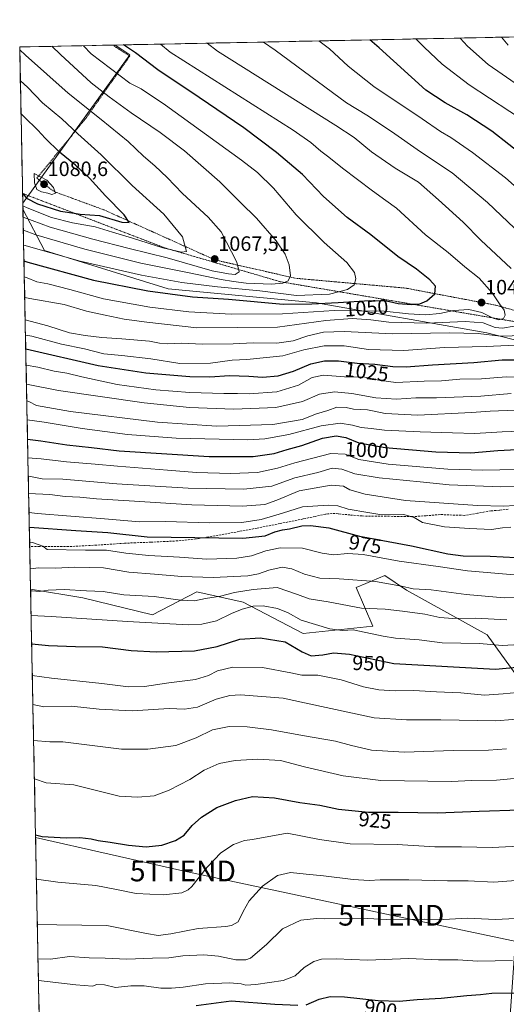
# Model space of a CAD drawing. Units: metres. Extents: x 637639 to 641085, y 4755260 to 4757642.
# Drawn here: x 637639 to 637874, y 4757111 to 4757586 of the extents above; entities that cross this region are included whole.
import ezdxf
from ezdxf.enums import TextEntityAlignment as Align

# ---------------------------------------------------------------- set-up
doc = ezdxf.new("R2010")
doc.units = ezdxf.units.M
doc.header["$MEASUREMENT"] = 0
doc.linetypes.add('TRAZOS', pattern=[0.75, 0.5, -0.25])
doc.linetypes.add('TRAZOSX2', pattern=[1.5, 1, -0.5])
doc.layers.get('0').update_dxf_attribs({"lineweight": 5})
for name, color, linetype, lineweight in [('Alambrada', 19, 'TRAZOS', 0), ('Arbolado forestal CxS', 92, 'Continuous', 0), ('Carátula', 7, 'Continuous', 5), ('Curva de nivel maestra', 36, 'Continuous', 30), ('Curva de nivel normal', 36, 'Continuous', 0), ('Escarpado lineal', 39, 'TRAZOS', 0), ('Municipio CxS', 142, 'Continuous', 0), ('Pastizal CxS', 92, 'Continuous', 0), ('Punto de cota en terreno', 7, 'Continuous', 0), ('Rótulo de curva de nivel directora', 19, 'Continuous', 0), ('Rótulo de punto de cota en terreno', 19, 'Continuous', 0), ('Senda', 19, 'TRAZOSX2', 0), ('Tendido', 6, 'Continuous', 0), ('Torre de tendido puntual', 7, 'Continuous', 0)]:
    doc.layers.add(name, color=color, linetype=linetype, lineweight=lineweight)
doc.styles.add('Arial', font='txt', dxfattribs={"height": 0.2})

# ---------------------------------------------------------------- blocks, each defined once
blk = doc.blocks.new('*U177')
at = {"layer": 'Curva de nivel normal', "color": 36, "linetype": 'Continuous', "lineweight": 0}
blk.add_polyline3d([(637644.51, 4757310.76, 960), (637645.28, 4757310.73, 960), (637648.77, 4757310.43, 960), (637653.01, 4757311.08, 960), (637660.7, 4757311.3, 960), (637671.45, 4757310.68, 960), (637679.53, 4757310.35, 960), (637689.58, 4757308.82, 960), (637704.17, 4757307.95, 960), (637716.82, 4757306.21, 960), (637723.64, 4757305.88, 960), (637729, 4757307.01, 960), (637736.12, 4757308.12, 960), (637742.98, 4757309.92, 960), (637751.91, 4757311.3, 960), (637763.58, 4757312.32, 960), (637773.36, 4757308.86, 960), (637779.06, 4757306.89, 960), (637788.15, 4757305.33, 960), (637804.3, 4757302.39, 960), (637815.74, 4757301.83, 960), (637824.07, 4757300.83, 960), (637834.79, 4757299.43, 960), (637842.15, 4757297.79, 960), (637848.38, 4757297.3, 960), (637859.25, 4757297.52, 960), (637874.43, 4757296.63, 960)], dxfattribs=at)
blk = doc.blocks.new('*U179')
at = {"layer": 'Curva de nivel normal', "color": 36, "linetype": 'Continuous', "lineweight": 0}
blk.add_polyline3d([(637643.75, 4757348.54, 980), (637647.74, 4757348, 980), (637680.23, 4757345.44, 980), (637697.03, 4757343.96, 980), (637709.61, 4757344.18, 980), (637730.74, 4757343.51, 980), (637746.45, 4757343.7, 980), (637755.8, 4757345.14, 980), (637766.16, 4757348.19, 980), (637775.86, 4757351.19, 980), (637788.16, 4757352.12, 980), (637792.79, 4757351.72, 980), (637797.82, 4757350.13, 980), (637807.3, 4757348.58, 980), (637813.15, 4757347.6, 980), (637819.76, 4757347.44, 980), (637824.78, 4757347.56, 980), (637829.72, 4757346.1, 980), (637833.77, 4757343.68, 980), (637844.34, 4757341.54, 980), (637856.39, 4757340.86, 980), (637866.95, 4757340.36, 980), (637872.39, 4757341.14, 980), (637876.43, 4757341.43, 980)], dxfattribs=at)
blk = doc.blocks.new('*U187')
at = {"layer": 'Curva de nivel normal', "color": 36, "linetype": 'Continuous', "lineweight": 0}
blk.add_polyline3d([(637644.04, 4757334.15, 970), (637645.36, 4757334.04, 970), (637650.35, 4757332.32, 970), (637652.54, 4757330.61, 970), (637670.95, 4757330.35, 970), (637681.14, 4757330.3, 970), (637690.54, 4757328.89, 970), (637701.59, 4757327.74, 970), (637716.33, 4757326.89, 970), (637729.58, 4757326.03, 970), (637744.11, 4757326.51, 970), (637751.12, 4757327.57, 970), (637758.04, 4757329.94, 970), (637765, 4757331.41, 970), (637775.86, 4757331.3, 970), (637785.32, 4757328.84, 970), (637790.79, 4757328.01, 970), (637797.69, 4757328.71, 970), (637805.1, 4757328.18, 970), (637822.48, 4757325.05, 970), (637841.26, 4757322.47, 970), (637855.51, 4757320.37, 970), (637881.84, 4757318.13, 970)], dxfattribs=at)
blk = doc.blocks.new('*U189')
at = {"layer": 'Curva de nivel normal', "color": 36, "linetype": 'Continuous', "lineweight": 0}
blk.add_polyline3d([(637644.75, 4757298.78, 955), (637654.45, 4757298.32, 955), (637691.22, 4757295.85, 955), (637720.63, 4757294.31, 955), (637727.11, 4757294.57, 955), (637734.25, 4757296.27, 955), (637741.5, 4757299.76, 955), (637746.7, 4757301.81, 955), (637752.04, 4757303.26, 955), (637756.84, 4757303.47, 955), (637763.69, 4757302.17, 955), (637768.78, 4757300.13, 955), (637775.11, 4757296.59, 955), (637788.9, 4757292.32, 955), (637795.17, 4757291.58, 955), (637800.29, 4757291.81, 955), (637814.76, 4757288.85, 955), (637820.61, 4757287.84, 955), (637832.16, 4757287.02, 955), (637843.17, 4757285.61, 955), (637861.28, 4757285.21, 955), (637872.2, 4757284.3, 955), (637880.53, 4757284.75, 955)], dxfattribs=at)
blk = doc.blocks.new('*U190')
at = {"layer": 'Curva de nivel normal', "color": 36, "linetype": 'Continuous', "lineweight": 0}
blk.add_polyline3d([(637644.3, 4757321.32, 965), (637648.46, 4757321.8, 965), (637656.48, 4757321.67, 965), (637665.87, 4757322.16, 965), (637679.66, 4757321.82, 965), (637691.89, 4757319.78, 965), (637704.31, 4757318.8, 965), (637717.45, 4757317.56, 965), (637732.7, 4757317.06, 965), (637749.46, 4757317.96, 965), (637754.48, 4757318.91, 965), (637759.56, 4757320.73, 965), (637766.02, 4757322.09, 965), (637770.56, 4757321.38, 965), (637776.71, 4757318.8, 965), (637784.19, 4757316.81, 965), (637793.44, 4757316.41, 965), (637810.96, 4757315.16, 965), (637823.55, 4757313, 965), (637829.14, 4757311.58, 965), (637837.84, 4757311.19, 965), (637854.81, 4757308.94, 965), (637873.16, 4757307.34, 965), (637884.37, 4757307.55, 965)], dxfattribs=at)
blk = doc.blocks.new('*U192')
at = {"layer": 'Curva de nivel normal', "color": 36, "linetype": 'Continuous', "lineweight": 0}
blk.add_polyline3d([(637643.4, 4757366.01, 990), (637643.58, 4757365.99, 990), (637650.15, 4757364.81, 990), (637660.12, 4757364.55, 990), (637686.06, 4757362.33, 990), (637720.55, 4757360.18, 990), (637747.46, 4757359.74, 990), (637761, 4757361.29, 990), (637772.13, 4757365.2, 990), (637783.11, 4757367.85, 990), (637790.17, 4757369.84, 990), (637794.8, 4757369.42, 990), (637801.1, 4757367.25, 990), (637812.76, 4757365.2, 990), (637832.65, 4757363.35, 990), (637846.56, 4757361.84, 990), (637871.61, 4757360.9, 990), (637884.26, 4757361.18, 990)], dxfattribs=at)
blk = doc.blocks.new('*U196')
at = {"layer": 'Curva de nivel normal', "color": 36, "linetype": 'Continuous', "lineweight": 0}
blk.add_polyline3d([(637880.3, 4757187.37, 920), (637867.41, 4757186.75, 920), (637852.59, 4757187.08, 920), (637839.72, 4757187.16, 920), (637821.41, 4757188.15, 920), (637798.82, 4757188.6, 920), (637783.94, 4757190.7, 920), (637768.44, 4757193.63, 920), (637751.61, 4757190.71, 920), (637747.77, 4757190.09, 920), (637742.44, 4757188.18, 920), (637736.39, 4757184.18, 920), (637729.73, 4757177.27, 920), (637722.33, 4757168, 920), (637720.64, 4757166.34, 920), (637717.48, 4757164.96, 920), (637708.65, 4757163.87, 920), (637695.44, 4757164.6, 920), (637685.22, 4757166.59, 920), (637675.99, 4757168.48, 920), (637657.58, 4757169.96, 920), (637647.31, 4757171.51, 920)], dxfattribs=at)
blk = doc.blocks.new('*U197')
at = {"layer": 'Curva de nivel normal', "color": 36, "linetype": 'Continuous', "lineweight": 0}
blk.add_polyline3d([(637645.97, 4757238.4, 935), (637653.76, 4757237.81, 935), (637660, 4757237.81, 935), (637688.45, 4757234.19, 935), (637701.15, 4757234.2, 935), (637714.66, 4757236.08, 935), (637724.43, 4757239.7, 935), (637732.38, 4757243.62, 935), (637740.42, 4757245.23, 935), (637749.11, 4757245.04, 935), (637760.87, 4757243.55, 935), (637775.79, 4757240.81, 935), (637791.71, 4757238.13, 935), (637799.37, 4757236.04, 935), (637809.1, 4757233.83, 935), (637824.79, 4757232.78, 935), (637848.64, 4757233.68, 935), (637865.59, 4757233.72, 935), (637874.3, 4757234.46, 935)], dxfattribs=at)
blk = doc.blocks.new('*U200')
at = {"layer": 'Curva de nivel normal', "color": 36, "linetype": 'Continuous', "lineweight": 0}
blk.add_polyline3d([(637648.29, 4757122.63, 905), (637652.45, 4757122.04, 905), (637666.28, 4757120.39, 905), (637674.45, 4757119.84, 905), (637676.44, 4757120.59, 905), (637680.17, 4757120.44, 905), (637685.51, 4757119.18, 905), (637692.9, 4757119.96, 905), (637699.3, 4757120.02, 905), (637707.45, 4757118.81, 905), (637712.54, 4757118.88, 905), (637718.15, 4757119.26, 905), (637728.87, 4757121.01, 905), (637740.77, 4757121.4, 905), (637746.09, 4757120.93, 905), (637748.37, 4757120.27, 905), (637753.18, 4757120.6, 905), (637766.38, 4757122.57, 905), (637772.2, 4757124.78, 905), (637776.54, 4757128.82, 905), (637781.18, 4757131.8, 905), (637784.96, 4757132.8, 905), (637792.06, 4757132.94, 905), (637807.23, 4757132.43, 905), (637827.05, 4757133.16, 905), (637841.52, 4757132.51, 905), (637850.78, 4757132.46, 905), (637860.45, 4757131.87, 905), (637877.18, 4757132.27, 905)], dxfattribs=at)
blk = doc.blocks.new('*U202')
at = {"layer": 'Curva de nivel normal', "color": 36, "linetype": 'Continuous', "lineweight": 0}
blk.add_polyline3d([(637648.09, 4757132.94, 910), (637654.1, 4757132.86, 910), (637663.35, 4757134.11, 910), (637672.79, 4757133.55, 910), (637680.48, 4757133.28, 910), (637691, 4757132.81, 910), (637703.3, 4757133.32, 910), (637711.24, 4757133.56, 910), (637717.99, 4757134.42, 910), (637728.11, 4757134.96, 910), (637735.23, 4757134.33, 910), (637743.64, 4757132.49, 910), (637748.36, 4757132.46, 910), (637750.64, 4757133.36, 910), (637758.32, 4757139.98, 910), (637766.08, 4757147.48, 910), (637775.02, 4757151.67, 910), (637782.46, 4757152.55, 910), (637786.44, 4757152.25, 910), (637807.22, 4757152.44, 910), (637816.23, 4757152.07, 910), (637834.71, 4757152.2, 910), (637843.92, 4757152.07, 910), (637855.37, 4757152.64, 910), (637868.93, 4757152.03, 910), (637885.16, 4757152.75, 910)], dxfattribs=at)
blk = doc.blocks.new('*U210')
at = {"layer": 'Curva de nivel normal', "color": 36, "linetype": 'Continuous', "lineweight": 0}
blk.add_polyline3d([(637643.57, 4757357.75, 985), (637653.75, 4757357.16, 985), (637661.12, 4757356.28, 985), (637668.25, 4757355.96, 985), (637676.32, 4757355.12, 985), (637692.17, 4757354.21, 985), (637722.32, 4757352.14, 985), (637746.78, 4757351.56, 985), (637757.63, 4757352.44, 985), (637763.44, 4757354.46, 985), (637774.12, 4757359.05, 985), (637789.7, 4757361.67, 985), (637795.6, 4757361.19, 985), (637798.64, 4757359.38, 985), (637806, 4757357.32, 985), (637825.58, 4757354.25, 985), (637860.22, 4757351.84, 985), (637872.99, 4757351.57, 985), (637878.32, 4757351.86, 985)], dxfattribs=at)
blk = doc.blocks.new('*U211')
at = {"layer": 'Curva de nivel normal', "color": 36, "linetype": 'Continuous', "lineweight": 0}
blk.add_polyline3d([(637646.34, 4757219.91, 930), (637652.09, 4757218.02, 930), (637665.31, 4757217.06, 930), (637687.34, 4757211.52, 930), (637696.3, 4757211, 930), (637704.12, 4757211.78, 930), (637711.45, 4757214.38, 930), (637721.33, 4757219.62, 930), (637728.24, 4757224.06, 930), (637735.62, 4757227.25, 930), (637743.35, 4757228.74, 930), (637754.29, 4757229.42, 930), (637765.17, 4757228.82, 930), (637776.71, 4757225.76, 930), (637795.46, 4757221.32, 930), (637813.52, 4757219.16, 930), (637847.64, 4757218.65, 930), (637857.37, 4757219.17, 930), (637869.44, 4757219.35, 930), (637889.87, 4757221.22, 930)], dxfattribs=at)
blk = doc.blocks.new('*U213')
at = {"layer": 'Curva de nivel normal', "color": 36, "linetype": 'Continuous', "lineweight": 0}
blk.add_polyline3d([(637645.62, 4757255.77, 940), (637650.88, 4757254.62, 940), (637664.25, 4757254.97, 940), (637677.56, 4757253.63, 940), (637693.62, 4757252.7, 940), (637711.45, 4757253.82, 940), (637718.78, 4757253.63, 940), (637725.11, 4757254.59, 940), (637734.11, 4757258.44, 940), (637740.75, 4757260.21, 940), (637745.77, 4757260.44, 940), (637766.44, 4757258.89, 940), (637776.77, 4757256.61, 940), (637810.37, 4757249.33, 940), (637825.94, 4757248.34, 940), (637842.51, 4757248.46, 940), (637869.06, 4757247.94, 940), (637885.54, 4757249.17, 940)], dxfattribs=at)
blk = doc.blocks.new('*U220')
at = {"layer": 'Curva de nivel normal', "color": 36, "linetype": 'Continuous', "lineweight": 0}
blk.add_polyline3d([(637647.75, 4757149.69, 915), (637657.23, 4757149.37, 915), (637681.38, 4757149.13, 915), (637700.5, 4757145.26, 915), (637706.02, 4757144.3, 915), (637712.25, 4757145.02, 915), (637725.41, 4757147.6, 915), (637738.74, 4757148.61, 915), (637741.53, 4757149.06, 915), (637744.79, 4757150.89, 915), (637747.18, 4757155.87, 915), (637750.05, 4757160.94, 915), (637756.5, 4757168.1, 915), (637763.68, 4757173.18, 915), (637769.95, 4757174.71, 915), (637777.48, 4757173.9, 915), (637785.92, 4757173.14, 915), (637800.32, 4757171.34, 915), (637807.92, 4757170.77, 915), (637813.26, 4757171.1, 915), (637827.04, 4757171.15, 915), (637845.75, 4757170.64, 915), (637855.8, 4757170.66, 915), (637868.1, 4757170.11, 915), (637882.89, 4757171.22, 915)], dxfattribs=at)
blk = doc.blocks.new('*U222')
at = {"layer": 'Curva de nivel maestra', "color": 36, "linetype": 'Continuous', "lineweight": 30}
for points in [[(637829.19, 4757449.02, 1050), (637832.4, 4757449.23, 1050), (637835.84, 4757450.66, 1050), (637839.64, 4757454.14, 1050), (637839.95, 4757457.72, 1050), (637837.3, 4757460.81, 1050), (637830.88, 4757465.92, 1050), (637821.84, 4757472.13, 1050), (637808.72, 4757482.59, 1050), (637797.3, 4757490.9, 1050), (637785.92, 4757501.04, 1050), (637775.82, 4757511.7, 1050), (637763.3, 4757522.38, 1050), (637747.45, 4757534.27, 1050), (637725.87, 4757548.92, 1050), (637705.88, 4757562.16, 1050), (637695.15, 4757570.41, 1050), (637689.36, 4757574.3, 1050)], [(637641.31, 4757470.05, 1050), (637643.09, 4757469.39, 1050), (637674.86, 4757460.69, 1050), (637701.15, 4757455.54, 1050), (637722.6, 4757452.67, 1050), (637740.13, 4757451.54, 1050), (637766.44, 4757449.17, 1050), (637780.26, 4757449.33, 1050), (637792.92, 4757449.83, 1050), (637808.33, 4757450.94, 1050), (637816.27, 4757450.76, 1050), (637821.92, 4757449.47, 1050), (637828.41, 4757448.97, 1050), (637829.19, 4757449.02, 1050)]]:
    blk.add_polyline3d(points, dxfattribs=at)
blk = doc.blocks.new('*U224')
at = {"layer": 'Curva de nivel maestra', "color": 36, "linetype": 'Continuous', "lineweight": 30}
blk.add_polyline3d([(637643.9, 4757341.36, 975), (637666.38, 4757339.77, 975), (637681.86, 4757338.93, 975), (637700.74, 4757336.81, 975), (637746.9, 4757336.14, 975), (637757.7, 4757337.29, 975), (637762.44, 4757339.1, 975), (637766.11, 4757340.13, 975), (637769.46, 4757340.59, 975), (637775.44, 4757342.03, 975), (637779.7, 4757342.29, 975), (637788.5, 4757341.08, 975), (637803.36, 4757337.04, 975), (637828.39, 4757332.38, 975), (637845.95, 4757328.62, 975), (637853.39, 4757327.66, 975), (637866.37, 4757327.42, 975), (637891.5, 4757326.2, 975)], dxfattribs=at)
blk = doc.blocks.new('*U225')
at = {"layer": 'Curva de nivel maestra', "color": 36, "linetype": 'Continuous', "lineweight": 30}
blk.add_polyline3d([(637645.03, 4757285.11, 950), (637653.2, 4757284.34, 950), (637666.15, 4757283.84, 950), (637679.17, 4757283.71, 950), (637693.13, 4757281.95, 950), (637705.12, 4757281.28, 950), (637723.63, 4757281.8, 950), (637734.51, 4757283.82, 950), (637745.55, 4757287.29, 950), (637755.42, 4757287.92, 950), (637767.45, 4757285.99, 950), (637775.63, 4757281.16, 950), (637779.94, 4757279.36, 950), (637785.53, 4757279.77, 950), (637790.68, 4757280.82, 950), (637798.44, 4757280.15, 950), (637819.87, 4757275.63, 950), (637868.92, 4757272.87, 950), (637879.33, 4757273.86, 950)], dxfattribs=at)
blk = doc.blocks.new('*U228')
at = {"layer": 'Curva de nivel maestra', "color": 36, "linetype": 'Continuous', "lineweight": 30}
for points in [[(638055.38, 4757394.3, 1025), (638056.62, 4757394.4, 1025), (638055.05, 4757397.01, 1025), (638047.83, 4757402.39, 1025), (638042.04, 4757406.19, 1025), (638038.03, 4757409.44, 1025), (638033.43, 4757412.74, 1025), (638030.16, 4757415.92, 1025), (638024.08, 4757418.84, 1025), (638010.94, 4757423.36, 1025), (638003.96, 4757425.05, 1025), (637996.48, 4757427.68, 1025), (637989.43, 4757431.62, 1025), (637978.48, 4757438.75, 1025), (637965.06, 4757446.78, 1025), (637953.36, 4757456.51, 1025), (637942.2, 4757468.6, 1025), (637932.59, 4757478.25, 1025), (637926.16, 4757483.8, 1025), (637916.42, 4757492.99, 1025), (637907.03, 4757500.79, 1025), (637896.32, 4757510.02, 1025), (637883.6, 4757519.79, 1025), (637867.25, 4757532.65, 1025), (637855.05, 4757540.53, 1025), (637844.59, 4757546.31, 1025), (637835.36, 4757552.4, 1025), (637812.79, 4757572.8, 1025), (637808.24, 4757576.71, 1025)], [(637642.17, 4757427.54, 1025), (637642.17, 4757427.54, 1025), (637677.12, 4757419.48, 1025), (637700.12, 4757416.01, 1025), (637721.44, 4757414.14, 1025), (637731.11, 4757413.96, 1025), (637740.5, 4757414.63, 1025), (637749.9, 4757414.41, 1025), (637756.41, 4757413.85, 1025), (637764.08, 4757414.57, 1025), (637771.43, 4757416.67, 1025), (637779.86, 4757420.29, 1025), (637786.44, 4757421.8, 1025), (637793.1, 4757421.75, 1025), (637802.1, 4757420.59, 1025), (637810.76, 4757420.11, 1025), (637819.43, 4757418.97, 1025), (637825.76, 4757418.86, 1025), (637838.52, 4757419.8, 1025), (637858.52, 4757420.88, 1025), (637872.21, 4757422.28, 1025), (637888.21, 4757422.29, 1025), (637900.92, 4757420.16, 1025), (637917.47, 4757417.54, 1025), (637926.23, 4757416.96, 1025), (637935.94, 4757415.56, 1025), (637950.05, 4757412.7, 1025), (637959.42, 4757410.64, 1025), (637974.86, 4757408.79, 1025), (637977.41, 4757408.48, 1025), (638000.44, 4757404, 1025), (638006.51, 4757402.27, 1025), (638014.94, 4757400.3, 1025), (638026.65, 4757397.44, 1025), (638031.54, 4757396.24, 1025), (638050.87, 4757393.96, 1025), (638055.38, 4757394.3, 1025)]]:
    blk.add_polyline3d(points, dxfattribs=at)
blk = doc.blocks.new('*U229')
at = {"layer": 'Curva de nivel maestra', "color": 36, "linetype": 'Continuous', "lineweight": 30}
for points in [[(637724.42, 4757110.48, 900), (637741.32, 4757112.68, 900), (637762.48, 4757111.18, 900), (637773.6, 4757110.68, 900)], [(637777.53, 4757110.86, 900), (637783.85, 4757113.59, 900), (637789.1, 4757114.87, 900), (637796.12, 4757114.59, 900), (637812.24, 4757112.84, 900), (637822.43, 4757112.57, 900), (637831.1, 4757113.41, 900), (637842.76, 4757113.97, 900), (637855.1, 4757115.35, 900), (637861.79, 4757115.81, 900), (637867.22, 4757116.37, 900), (637883, 4757116.62, 900)]]:
    blk.add_polyline3d(points, dxfattribs=at)
blk = doc.blocks.new('*U233')
at = {"layer": 'Curva de nivel maestra', "color": 36, "linetype": 'Continuous', "lineweight": 30}
blk.add_polyline3d([(637646.88, 4757192.87, 925), (637650.03, 4757192.11, 925), (637661.63, 4757191.38, 925), (637668.35, 4757191.55, 925), (637673.71, 4757190.94, 925), (637677.06, 4757190.18, 925), (637683, 4757189.41, 925), (637691.7, 4757187.82, 925), (637700.25, 4757187.16, 925), (637707.86, 4757187.94, 925), (637714.54, 4757190.1, 925), (637718.68, 4757192.78, 925), (637722.47, 4757197.34, 925), (637726.99, 4757201.47, 925), (637734.47, 4757206.15, 925), (637743.42, 4757209.48, 925), (637751.69, 4757211.45, 925), (637762.32, 4757210.73, 925), (637774.53, 4757208.56, 925), (637784.2, 4757207.16, 925), (637793.1, 4757205.26, 925), (637807.6, 4757203.77, 925), (637821.9, 4757203.88, 925), (637841.02, 4757203.47, 925), (637861.11, 4757204.31, 925), (637880.81, 4757204.98, 925)], dxfattribs=at)
blk = doc.blocks.new('*U235')
at = {"layer": 'Curva de nivel maestra', "color": 36, "linetype": 'Continuous', "lineweight": 30}
for points in [[(637665.57, 4757493.02, 1075), (637668.42, 4757492.61, 1075), (637677.81, 4757491.83, 1075), (637688.6, 4757488.67, 1075), (637692.16, 4757488.56, 1075), (637689.61, 4757492.26, 1075), (637680.66, 4757501.37, 1075), (637672.93, 4757509.94, 1075), (637666.26, 4757516.22, 1075), (637658.48, 4757522.53, 1075), (637651.6, 4757529.17, 1075), (637648.07, 4757533.16, 1075), (637641.32, 4757539.54, 1075), (637639.89, 4757540.95, 1075)], [(637640.66, 4757502.57, 1075), (637640.68, 4757502.55, 1075), (637642.5, 4757500.21, 1075), (637647.78, 4757497.49, 1075), (637658.9, 4757493.99, 1075), (637665.57, 4757493.02, 1075)]]:
    blk.add_polyline3d(points, dxfattribs=at)
blk = doc.blocks.new('5PATER')
at = {"layer": 'Carátula', "linetype": 'Continuous', "lineweight": 5}
h = blk.add_hatch(color=250, dxfattribs=at)
edge = h.paths.add_edge_path()
edge.add_ellipse((0, 0.01), major_axis=(-1.33, -1.34), ratio=0.999422, start_angle=0, end_angle=360)
blk = doc.blocks.new('5TTEND')
blk.add_text('5TTEND', height=10).set_placement((0, 0), align=Align.MIDDLE_CENTER)

msp = doc.modelspace()

# ---------------------------------------------------------------- linework, layer by layer
at = {"layer": 'Alambrada', "color": 19, "linetype": 'TRAZOS', "lineweight": 0}
msp.add_polyline3d([(637684.16, 4757574.19, 1050.85), (637692.36, 4757568.85, 1050.66), (637671.14, 4757538.81, 1066.56), (637647.57, 4757509.94, 1079.81), (637655.81, 4757503.46, 1079.94), (637679.97, 4757494.61, 1075.45), (637733.58, 4757470.44, 1067), (637772.46, 4757461.59, 1059.01), (637825.49, 4757456.86, 1051.99), (637869.09, 4757448.6, 1045.29), (637920.34, 4757434.44, 1034.9), (637986.33, 4757414.38, 1028.68), (638031.1, 4757401.41, 1027.52), (638066.45, 4757392.56, 1022.93), (638087.66, 4757389.01, 1017.95), (638118.31, 4757401.97, 1009.65), (638127.15, 4757404.91, 1008.11), (638121.85, 4757412.57, 1008.31)], dxfattribs=at)
at = {"layer": 'Arbolado forestal CxS', "color": 92, "linetype": 'Continuous', "lineweight": 0}
for points in [[(637886.62, 4757259.4, 942.42), (637864.97, 4757289.38, 955.33), (637826, 4757311.07, 963.01), (637815.56, 4757318.03, 965.08), (637806.32, 4757314.18, 962.88), (637801.64, 4757312.23, 962.11), (637809.76, 4757293.65, 955.3), (637776.11, 4757290.17, 952.03), (637747.11, 4757305.27, 954.73), (637724.76, 4757310.26, 960.16), (637703.42, 4757299.17, 955.24), (637669.78, 4757307.3, 957.26), (637644.5, 4757311.52, 958.67), (637640.81, 4757494.99, 1066.42), (637651.14, 4757475.03, 1053.53), (637710.85, 4757456.44, 1049.42), (637782.51, 4757449.8, 1045.06), (637864.78, 4757435.19, 1032.64), (638086.37, 4757379.42, 1009.91)], [(637640.81, 4757494.99, 1066.42), (637651.14, 4757475.03, 1053.53), (637710.85, 4757456.44, 1049.42), (637782.51, 4757449.8, 1045.06), (637864.78, 4757435.19, 1032.64), (638086.37, 4757379.42, 1009.91), (638092.45, 4757394.39, 1015.06), (638117.1, 4757399.4, 1007.17), (638160.22, 4757402.31, 996.49), (638214.74, 4757406.75, 979.53), (638239.28, 4757416.85, 971.96), (638253.08, 4757424.16, 970.55), (638284.11, 4757428.06, 958.21), (638288.32, 4757442.71, 963.43), (638289.99, 4757448.52, 962.94), (638350.25, 4757441.11, 947.87), (638380.02, 4757455.06, 935.16), (638386.66, 4757463.94, 933.02)], [(637640.81, 4757494.99, 1066.42), (637644.5, 4757311.52, 958.67)], [(637644.5, 4757311.52, 958.67), (637669.78, 4757307.3, 957.26), (637703.42, 4757299.17, 955.24), (637724.76, 4757310.26, 960.16), (637747.11, 4757305.27, 954.73), (637776.11, 4757290.17, 952.03), (637809.76, 4757293.65, 955.3), (637801.64, 4757312.23, 962.11), (637806.32, 4757314.18, 962.88), (637815.56, 4757318.03, 965.08), (637826, 4757311.07, 963.01), (637864.97, 4757289.38, 955.33), (637886.62, 4757259.4, 942.42), (637886.81, 4757259.3, 942.38)]]:
    msp.add_polyline3d(points, dxfattribs=at)
at = {"layer": 'Curva de nivel maestra', "color": 36, "linetype": 'Continuous', "lineweight": 30}
msp.add_polyline3d([(637643.04, 4757383.93, 1000), (637649.4, 4757383.15, 1000), (637661.99, 4757381.14, 1000), (637673.93, 4757379.92, 1000), (637687.2, 4757378.32, 1000), (637730.65, 4757375.58, 1000), (637751.94, 4757375.56, 1000), (637762.11, 4757376.92, 1000), (637768.44, 4757378.87, 1000), (637775.44, 4757380.87, 1000), (637785.44, 4757384.33, 1000), (637792.11, 4757385.54, 1000), (637796.75, 4757384.75, 1000), (637803.02, 4757382.22, 1000), (637815.74, 4757379.88, 1000), (637840.1, 4757377.8, 1000), (637857.1, 4757377.39, 1000), (637870.03, 4757378.42, 1000), (637891.72, 4757379.51, 1000)], dxfattribs=at)
at = {"layer": 'Curva de nivel normal', "color": 36, "linetype": 'Continuous', "lineweight": 0}
for points in [[(637885.75, 4757535.73, 1020), (637856.22, 4757555.01, 1020), (637843.16, 4757564.95, 1020), (637834.52, 4757573.24, 1020), (637830.51, 4757577.16, 1020)], [(637881.09, 4757554, 1015), (637865.48, 4757564.83, 1015), (637855.41, 4757573.67, 1015), (637851.84, 4757577.6, 1015)], [(637875.15, 4757574.07, 1010), (637871.87, 4757578, 1010)], [(637640.89, 4757491.08, 1065), (637653.89, 4757486.23, 1065), (637674.53, 4757480.5, 1065), (637692.12, 4757475.96, 1065), (637710.37, 4757471.48, 1065), (637732.11, 4757465.2, 1065), (637740.07, 4757463.8, 1065), (637743.31, 4757463.49, 1065), (637745.18, 4757464.72, 1065), (637744.01, 4757469.35, 1065), (637736.53, 4757484.09, 1065), (637730.21, 4757491.18, 1065), (637717.89, 4757502.6, 1065), (637710.46, 4757510.19, 1065), (637704.51, 4757515.84, 1065), (637698.94, 4757520.58, 1065), (637691.64, 4757527.58, 1065), (637678.62, 4757538.32, 1065), (637662.66, 4757551.03, 1065), (637642.08, 4757569.33, 1065), (637639.27, 4757571.96, 1065)], [(637641.02, 4757484.76, 1060), (637647, 4757482.61, 1060), (637670.66, 4757475.7, 1060), (637697.78, 4757468.95, 1060), (637721.14, 4757464.26, 1060), (637736.54, 4757460.93, 1060), (637742.49, 4757460.06, 1060), (637748.53, 4757459.29, 1060), (637760.76, 4757458.81, 1060), (637766.29, 4757459.17, 1060), (637768.81, 4757460.32, 1060), (637769.92, 4757462.84, 1060), (637769.36, 4757468.02, 1060), (637767.42, 4757473.28, 1060), (637762.99, 4757479.71, 1060), (637753.63, 4757490.68, 1060), (637745.84, 4757498.19, 1060), (637735.9, 4757508.14, 1060), (637718.74, 4757523.09, 1060), (637707.06, 4757532.01, 1060), (637693.08, 4757541.46, 1060), (637682.5, 4757549.2, 1060), (637673.71, 4757556.01, 1060), (637658.96, 4757569.67, 1060), (637654.79, 4757573.6, 1060)], [(637641.16, 4757477.59, 1055), (637668.5, 4757469.87, 1055), (637698.07, 4757463.12, 1055), (637717.48, 4757459.54, 1055), (637734.76, 4757457.49, 1055), (637755.21, 4757455.61, 1055), (637772.9, 4757453.23, 1055), (637788.81, 4757453.98, 1055), (637797.54, 4757456.16, 1055), (637800.74, 4757458.39, 1055), (637801.49, 4757461.34, 1055), (637800.81, 4757464.38, 1055), (637797.13, 4757469.18, 1055), (637786.18, 4757478.89, 1055), (637772.72, 4757492.18, 1055), (637761.78, 4757505.08, 1055), (637754.12, 4757512.59, 1055), (637746.38, 4757518.65, 1055), (637709.68, 4757545.2, 1055), (637697.94, 4757553.12, 1055), (637692.44, 4757555.72, 1055), (637673.67, 4757569.97, 1055), (637670.02, 4757573.9, 1055)], [(637641.47, 4757462.29, 1045), (637642.83, 4757461.88, 1045), (637647.57, 4757459.96, 1045), (637652.82, 4757458.88, 1045), (637663.5, 4757456.22, 1045), (637679.65, 4757451.7, 1045), (637702.01, 4757447.58, 1045), (637720.94, 4757445.36, 1045), (637741.42, 4757444.24, 1045), (637766.05, 4757444.49, 1045), (637791.03, 4757446.03, 1045), (637815.16, 4757445.64, 1045), (637826.95, 4757444.38, 1045), (637835.1, 4757443.94, 1045), (637842.13, 4757444.6, 1045), (637848.9, 4757446.1, 1045), (637856.13, 4757446.46, 1045), (637862.43, 4757445.03, 1045), (637867.76, 4757442.31, 1045), (637870.55, 4757441.54, 1045), (637872.79, 4757442.25, 1045), (637873.6, 4757443.72, 1045), (637873.1, 4757446.15, 1045), (637870.93, 4757449.21, 1045), (637867.43, 4757454.6, 1045), (637861.06, 4757461.6, 1045), (637854.18, 4757467.19, 1045), (637846.1, 4757473.98, 1045), (637835.12, 4757482.59, 1045), (637821.21, 4757495.38, 1045), (637816.06, 4757499.21, 1045), (637809.52, 4757503.78, 1045), (637795.06, 4757514.76, 1045), (637788.56, 4757520.03, 1045), (637784.6, 4757522.98, 1045), (637779.84, 4757527.22, 1045), (637771.35, 4757533.07, 1045), (637711.85, 4757570.75, 1045), (637707.26, 4757574.66, 1045)], [(637876.55, 4757466.28, 1040), (637861.86, 4757479.92, 1040), (637853.34, 4757488.74, 1040), (637841.49, 4757499.55, 1040), (637831.86, 4757507.92, 1040), (637820.6, 4757514.78, 1040), (637809.12, 4757522.65, 1040), (637800.7, 4757529.54, 1040), (637791.89, 4757535.33, 1040), (637734.67, 4757571.21, 1040), (637729.7, 4757575.12, 1040)], [(637881.52, 4757482.6, 1035), (637865.14, 4757498.21, 1035), (637848.08, 4757512.48, 1035), (637832.77, 4757522.64, 1035), (637818.8, 4757532.54, 1035), (637806.77, 4757540.42, 1035), (637797.07, 4757546.23, 1035), (637762.62, 4757571.78, 1035), (637756.91, 4757575.67, 1035)], [(637898.26, 4757488.38, 1030), (637873.71, 4757510.16, 1030), (637857.84, 4757522.26, 1030), (637847.36, 4757529.5, 1030), (637842.37, 4757532.45, 1030), (637833.55, 4757538.61, 1030), (637810.17, 4757554.23, 1030), (637797.75, 4757563.95, 1030), (637788.77, 4757572.31, 1030), (637783.71, 4757576.21, 1030)], [(637640.78, 4757496.61, 1070), (637642.78, 4757495.65, 1070), (637654.58, 4757490.96, 1070), (637664.81, 4757488.29, 1070), (637675.68, 4757486.44, 1070), (637684.03, 4757483.84, 1070), (637693.66, 4757481.04, 1070), (637708.32, 4757476.28, 1070), (637717.4, 4757474.14, 1070), (637719.75, 4757474.5, 1070), (637717.86, 4757481.57, 1070), (637708.9, 4757492.5, 1070), (637693.47, 4757506.47, 1070), (637678.53, 4757521.14, 1070), (637667.27, 4757531.4, 1070), (637659.53, 4757538.57, 1070), (637650.23, 4757546.26, 1070), (637642.93, 4757553.89, 1070), (637639.57, 4757556.86, 1070)], [(637654.69, 4757501.98, 1080), (637656.51, 4757502.63, 1080), (637655.53, 4757505.44, 1080), (637652.36, 4757509.02, 1080), (637646.29, 4757512.16, 1080), (637646.45, 4757507.65, 1080), (637647.56, 4757504.51, 1080), (637649.81, 4757503.34, 1080), (637652.75, 4757502.72, 1080), (637654.69, 4757501.98, 1080)], [(637641.67, 4757452.25, 1040), (637644.12, 4757451.9, 1040), (637660.64, 4757448.96, 1040), (637671.53, 4757445.71, 1040), (637680.52, 4757443.83, 1040), (637689.65, 4757441.8, 1040), (637700.66, 4757440.34, 1040), (637724.78, 4757437.75, 1040), (637763.75, 4757438.02, 1040), (637787.02, 4757441.28, 1040), (637799.74, 4757442.14, 1040), (637808.76, 4757441.58, 1040), (637817.42, 4757440.47, 1040), (637835.8, 4757439.92, 1040), (637854.26, 4757440.67, 1040), (637863.01, 4757440.08, 1040), (637868.82, 4757437.9, 1040), (637872.34, 4757437.52, 1040), (637877.94, 4757438.45, 1040)], [(637641.89, 4757441.47, 1035), (637652.82, 4757438.6, 1035), (637663.3, 4757435.28, 1035), (637670.87, 4757434.04, 1035), (637678.87, 4757432.94, 1035), (637688.52, 4757432.42, 1035), (637701.87, 4757431.3, 1035), (637706.8, 4757430.3, 1035), (637710.79, 4757429.94, 1035), (637717.12, 4757430.19, 1035), (637727.72, 4757429.78, 1035), (637742.3, 4757429.94, 1035), (637752.01, 4757430.39, 1035), (637763.32, 4757430.32, 1035), (637771.31, 4757431.36, 1035), (637778.36, 4757433.75, 1035), (637785.91, 4757435.64, 1035), (637795.84, 4757435.91, 1035), (637819.42, 4757434.72, 1035), (637846.75, 4757435.23, 1035), (637860.58, 4757434.87, 1035), (637871.36, 4757433.63, 1035), (637882.68, 4757433.9, 1035)], [(637642.03, 4757434.18, 1030), (637645.12, 4757433.57, 1030), (637659.45, 4757429.83, 1030), (637670.45, 4757427.53, 1030), (637679.87, 4757425.05, 1030), (637688.59, 4757424.36, 1030), (637702.6, 4757422.65, 1030), (637716.61, 4757420.37, 1030), (637731.37, 4757420.65, 1030), (637741.77, 4757422.11, 1030), (637748.97, 4757422.42, 1030), (637766.3, 4757424.22, 1030), (637776.35, 4757427.02, 1030), (637786.29, 4757428.9, 1030), (637795.85, 4757428.9, 1030), (637807.6, 4757427.24, 1030), (637824.68, 4757426.66, 1030), (637844.41, 4757428.21, 1030), (637864.4, 4757428.64, 1030), (637882.33, 4757429.54, 1030)], [(637642.32, 4757419.71, 1020), (637647.93, 4757418.69, 1020), (637655.89, 4757416.77, 1020), (637662.01, 4757415.77, 1020), (637669.22, 4757413.94, 1020), (637686.32, 4757410.37, 1020), (637704.92, 4757407.69, 1020), (637721.31, 4757406.48, 1020), (637737.78, 4757405.94, 1020), (637744.36, 4757406.02, 1020), (637750.08, 4757405.82, 1020), (637763.35, 4757406.73, 1020), (637773.87, 4757410, 1020), (637780.49, 4757413.64, 1020), (637785.87, 4757414.81, 1020), (637796.12, 4757413.98, 1020), (637805.82, 4757413.8, 1020), (637812.6, 4757412.34, 1020), (637820.92, 4757411.32, 1020), (637834.55, 4757411.85, 1020), (637842.92, 4757412.09, 1020), (637851.71, 4757412.84, 1020), (637862.25, 4757413.12, 1020), (637874.14, 4757414.03, 1020), (637893.97, 4757413.73, 1020)], [(637642.51, 4757410.44, 1015), (637657.98, 4757407.4, 1015), (637699.29, 4757401.49, 1015), (637721.2, 4757399.21, 1015), (637742.58, 4757398.44, 1015), (637762.85, 4757399.22, 1015), (637775.73, 4757402.13, 1015), (637784.06, 4757405.6, 1015), (637791.31, 4757406.75, 1015), (637799.62, 4757406.02, 1015), (637811.2, 4757403.93, 1015), (637821.22, 4757403.3, 1015), (637830.48, 4757403.92, 1015), (637840.47, 4757403.88, 1015), (637861.82, 4757404.68, 1015), (637876.5, 4757405.94, 1015)], [(637642.67, 4757402.4, 1010), (637643.58, 4757402.17, 1010), (637647.43, 4757400.14, 1010), (637663.73, 4757397.21, 1010), (637705.72, 4757392.06, 1010), (637734.35, 4757390.24, 1010), (637761.43, 4757391, 1010), (637775.55, 4757393.47, 1010), (637782.55, 4757396.08, 1010), (637788.06, 4757397.79, 1010), (637792.33, 4757399.31, 1010), (637796.88, 4757399.17, 1010), (637800.38, 4757398.35, 1010), (637807.2, 4757398.05, 1010), (637810.43, 4757397.47, 1010), (637815.75, 4757396.26, 1010), (637831.4, 4757395.58, 1010), (637857.4, 4757396.86, 1010), (637866.32, 4757397.49, 1010), (637878.67, 4757397.84, 1010)], [(637642.86, 4757393.25, 1005), (637651.07, 4757392.11, 1005), (637669.41, 4757389.05, 1005), (637691.3, 4757386.17, 1005), (637714.74, 4757384.34, 1005), (637749.44, 4757383.6, 1005), (637757.65, 4757384.05, 1005), (637769.11, 4757386.1, 1005), (637784.74, 4757390.32, 1005), (637793.98, 4757391.61, 1005), (637799.93, 4757390.64, 1005), (637804.03, 4757389.51, 1005), (637808.94, 4757389.05, 1005), (637815.43, 4757388.3, 1005), (637832.6, 4757387.38, 1005), (637848.23, 4757386.97, 1005), (637858.94, 4757386.59, 1005), (637872.1, 4757387.42, 1005), (637890.24, 4757388.13, 1005)], [(637643.22, 4757374.94, 995), (637649.58, 4757374.41, 995), (637661.77, 4757372.9, 995), (637675.71, 4757371.88, 995), (637686.45, 4757370.85, 995), (637710.66, 4757368.99, 995), (637724.54, 4757367.81, 995), (637741.11, 4757367.35, 995), (637754.03, 4757367.88, 995), (637763.79, 4757369.88, 995), (637772.03, 4757372.48, 995), (637789.44, 4757376.93, 995), (637796.4, 4757376.6, 995), (637802.93, 4757374.14, 995), (637817.18, 4757371.91, 995), (637845.93, 4757369.42, 995), (637862.84, 4757368.9, 995), (637887.59, 4757369.43, 995)], [(637645.34, 4757269.81, 945), (637654.57, 4757268.48, 945), (637678.93, 4757265.98, 945), (637691.72, 4757264.37, 945), (637699.49, 4757264.53, 945), (637711.21, 4757266.28, 945), (637724.2, 4757267.86, 945), (637730.37, 4757269.77, 945), (637734.77, 4757272.13, 945), (637742.1, 4757273.86, 945), (637756.51, 4757273.68, 945), (637770.12, 4757271.17, 945), (637775.48, 4757270.04, 945), (637783.25, 4757269.93, 945), (637794.38, 4757267.8, 945), (637805.16, 4757264.35, 945), (637812.7, 4757262.85, 945), (637820.53, 4757262.42, 945), (637829.5, 4757262.51, 945), (637840.46, 4757261.87, 945), (637852.17, 4757261.42, 945), (637863.7, 4757260.24, 945), (637872.66, 4757260.89, 945), (637889.64, 4757262.58, 945)]]:
    msp.add_polyline3d(points, dxfattribs=at)
at = {"layer": 'Escarpado lineal', "color": 39, "linetype": 'TRAZOS', "lineweight": 0}
msp.add_polyline3d([(637640.66, 4757502.56, 1072.07), (637709.3, 4757476.28, 1070.3), (637764.99, 4757459.95, 1060.69), (637889.34, 4757438.78, 1038.69), (637998.46, 4757400.51, 1021.6), (638059.09, 4757393.9, 1024.5)], dxfattribs=at)
at = {"layer": 'Municipio CxS', "color": 142, "linetype": 'Continuous', "lineweight": 0}
msp.add_polyline3d([(637648.57, 4757108.61, 903.92), (637648.47, 4757113.61, 903.39), (637648.37, 4757118.6, 903.82), (637648.27, 4757123.6, 905.26), (637648.17, 4757128.6, 908.1), (637648.07, 4757133.59, 910.27), (637647.97, 4757138.59, 911.77), (637647.87, 4757143.58, 913.36), (637647.77, 4757148.58, 914.7), (637647.67, 4757153.58, 915.93), (637647.57, 4757158.57, 917.14), (637647.47, 4757163.57, 918.15), (637647.37, 4757168.57, 919.33), (637647.27, 4757173.56, 920.26), (637647.17, 4757178.56, 921.38), (637647.07, 4757183.56, 922.56), (637646.97, 4757188.55, 923.59), (637646.87, 4757193.55, 925.1), (637646.77, 4757198.55, 925.7), (637646.67, 4757203.54, 926.43), (637646.57, 4757208.54, 927.32), (637646.47, 4757213.54, 928.46), (637646.37, 4757218.53, 929.58), (637646.27, 4757223.53, 930.81), (637646.17, 4757228.52, 931.95), (637646.07, 4757233.52, 933.63), (637645.96, 4757238.52, 935), (637645.86, 4757243.51, 936.05), (637645.76, 4757248.51, 937.5), (637645.66, 4757253.51, 939.21), (637645.56, 4757258.5, 940.59), (637645.46, 4757263.5, 941.98), (637645.36, 4757268.5, 943.77), (637645.26, 4757273.49, 946.85), (637645.16, 4757278.49, 947.76), (637645.06, 4757283.49, 949.08), (637644.96, 4757288.48, 951.08), (637644.86, 4757293.48, 952.83), (637644.76, 4757298.47, 954.87), (637644.66, 4757303.47, 956.7), (637644.56, 4757308.47, 958.76), (637644.46, 4757313.46, 961.08), (637644.36, 4757318.46, 963.24), (637644.26, 4757323.46, 965.8), (637644.16, 4757328.45, 968.86), (637644.06, 4757333.45, 969.7), (637643.96, 4757338.45, 972.67), (637643.86, 4757343.44, 975.99), (637643.76, 4757348.44, 980.1), (637643.66, 4757353.44, 982.36), (637643.56, 4757358.43, 984.87), (637643.46, 4757363.43, 988.28), (637643.36, 4757368.43, 991), (637643.25, 4757373.42, 993.82), (637643.15, 4757378.42, 997), (637643.05, 4757383.41, 999.5), (637642.95, 4757388.41, 1002), (637642.85, 4757393.41, 1004.71), (637642.75, 4757398.4, 1008.41), (637642.65, 4757403.4, 1009.87), (637642.55, 4757408.4, 1013.53), (637642.45, 4757413.39, 1016.39), (637642.35, 4757418.39, 1019.35), (637642.25, 4757423.39, 1022.09), (637642.15, 4757428.38, 1025.16), (637642.05, 4757433.38, 1028.59), (637641.95, 4757438.38, 1032.3), (637641.85, 4757443.37, 1035.81), (637641.75, 4757448.37, 1038.3), (637641.65, 4757453.37, 1040.09), (637641.55, 4757458.36, 1041.96), (637641.45, 4757463.36, 1045.54), (637641.35, 4757468.35, 1049.18), (637641.25, 4757473.35, 1052.07), (637641.15, 4757478.35, 1055.87), (637641.05, 4757483.34, 1058.7), (637640.95, 4757488.34, 1062.68), (637640.85, 4757493.34, 1066.89), (637640.75, 4757498.33, 1071.22), (637640.65, 4757503.33, 1075.22), (637640.54, 4757508.33, 1076.87), (637640.44, 4757513.32, 1078.35), (637640.34, 4757518.32, 1079.39), (637640.24, 4757523.32, 1079.26), (637640.14, 4757528.31, 1078.44), (637640.04, 4757533.31, 1077.27), (637639.94, 4757538.3, 1075.63), (637639.84, 4757543.3, 1073.85), (637639.74, 4757548.3, 1072.13), (637639.64, 4757553.29, 1070.85), (637639.54, 4757558.29, 1069.45), (637639.44, 4757563.29, 1067.82), (637639.34, 4757568.28, 1065.89), (637639.24, 4757573.28, 1064.12), (637644.24, 4757573.38, 1062.77), (637649.23, 4757573.48, 1061.2), (637654.23, 4757573.58, 1059.65), (637659.22, 4757573.69, 1058.11), (637664.22, 4757573.79, 1056.61), (637669.21, 4757573.89, 1055.25), (637674.21, 4757573.99, 1053.59), (637679.2, 4757574.09, 1052.01), (637684.2, 4757574.19, 1050.84), (637689.19, 4757574.29, 1049.7), (637694.19, 4757574.4, 1048.3), (637699.18, 4757574.5, 1046.99), (637704.18, 4757574.6, 1045.57), (637709.17, 4757574.7, 1044.07), (637714.17, 4757574.8, 1042.95), (637719.16, 4757574.9, 1041.92), (637724.16, 4757575, 1041.03), (637729.15, 4757575.11, 1039.99), (637734.15, 4757575.21, 1038.95), (637739.14, 4757575.31, 1037.98), (637744.14, 4757575.41, 1037.02), (637749.13, 4757575.51, 1036.16), (637754.13, 4757575.61, 1035.31), (637759.12, 4757575.71, 1034.47), (637764.12, 4757575.82, 1033.59), (637769.11, 4757575.92, 1032.7), (637774.11, 4757576.02, 1031.78), (637779.1, 4757576.12, 1030.8), (637784.1, 4757576.22, 1029.81), (637789.09, 4757576.32, 1028.83), (637794.09, 4757576.42, 1027.83), (637799.08, 4757576.53, 1026.79), (637804.08, 4757576.63, 1025.73), (637809.07, 4757576.73, 1024.68), (637814.07, 4757576.83, 1023.61), (637819.06, 4757576.93, 1022.5), (637824.06, 4757577.03, 1021.33), (637829.05, 4757577.13, 1020.1), (637834.05, 4757577.23, 1018.88), (637839.04, 4757577.34, 1017.71), (637844.04, 4757577.44, 1016.56), (637849.03, 4757577.54, 1015.48), (637854.03, 4757577.64, 1014.31), (637859.02, 4757577.74, 1013.01), (637864.02, 4757577.84, 1011.74), (637869.02, 4757577.94, 1010.47), (637874.01, 4757578.05, 1009.26), (637879.01, 4757578.15, 1008.16)], dxfattribs=at)
at = {"layer": 'Pastizal CxS', "color": 92, "linetype": 'Continuous', "lineweight": 0}
for points in [[(638160.22, 4757402.31, 996.49), (638117.1, 4757399.4, 1007.17), (638092.45, 4757394.39, 1015.06), (638086.37, 4757379.42, 1009.91), (638086.37, 4757379.42, 1009.91), (637864.78, 4757435.19, 1032.64), (637782.51, 4757449.8, 1045.06), (637710.85, 4757456.44, 1049.42), (637651.14, 4757475.03, 1053.53), (637640.81, 4757494.99, 1066.42), (637640.75, 4757497.88, 1069.17), (637692.43, 4757569.55, 1051.33), (637685.3, 4757574.22, 1051.48), (638287.69, 4757586.44, 936.37)], [(638287.69, 4757586.44, 936.37), (637685.3, 4757574.22, 1051.48)], [(637685.3, 4757574.22, 1051.48), (637639.24, 4757573.28, 1065.1)], [(637639.24, 4757573.28, 1065.1), (637640.75, 4757497.88, 1069.17)], [(637685.3, 4757574.22, 1051.48), (637692.43, 4757569.55, 1051.33), (637640.75, 4757497.88, 1069.17)], [(637685.3, 4757574.22, 1051.48), (637692.43, 4757569.55, 1051.33), (637640.75, 4757497.88, 1069.17)], [(637640.75, 4757497.88, 1069.17), (637640.81, 4757494.99, 1066.42)], [(637640.81, 4757494.99, 1066.42), (637651.14, 4757475.03, 1053.53), (637710.85, 4757456.44, 1049.42), (637782.51, 4757449.8, 1045.06), (637864.78, 4757435.19, 1032.64), (638086.37, 4757379.42, 1009.91), (638092.45, 4757394.39, 1015.06), (638117.1, 4757399.4, 1007.17), (638160.22, 4757402.31, 996.49), (638214.74, 4757406.75, 979.53), (638239.28, 4757416.85, 971.96), (638253.08, 4757424.16, 970.55), (638284.11, 4757428.06, 958.21), (638288.32, 4757442.71, 963.43), (638289.99, 4757448.52, 962.94), (638350.25, 4757441.11, 947.87), (638380.02, 4757455.06, 935.16), (638386.66, 4757463.94, 933.02)], [(637649.14, 4757080.56, 905.9), (637644.5, 4757311.52, 958.67), (637669.78, 4757307.3, 957.26), (637703.42, 4757299.17, 955.24), (637724.76, 4757310.26, 960.16), (637747.11, 4757305.27, 954.73), (637776.11, 4757290.17, 952.03), (637809.76, 4757293.65, 955.3), (637801.64, 4757312.23, 962.11), (637806.32, 4757314.18, 962.88), (637815.56, 4757318.03, 965.08), (637826, 4757311.07, 963.01), (637864.97, 4757289.38, 955.33), (637886.62, 4757259.4, 942.42), (637886.81, 4757259.3, 942.38), (637874.76, 4757087.35, 891.16)], [(637644.5, 4757311.52, 958.67), (637669.78, 4757307.3, 957.26), (637703.42, 4757299.17, 955.24), (637724.76, 4757310.26, 960.16), (637747.11, 4757305.27, 954.73), (637776.11, 4757290.17, 952.03), (637809.76, 4757293.65, 955.3), (637801.64, 4757312.23, 962.11), (637806.32, 4757314.18, 962.88), (637815.56, 4757318.03, 965.08), (637826, 4757311.07, 963.01), (637864.97, 4757289.38, 955.33), (637886.62, 4757259.4, 942.42), (637886.81, 4757259.3, 942.38)], [(637644.5, 4757311.52, 958.67), (637649.14, 4757080.56, 905.9)]]:
    msp.add_polyline3d(points, dxfattribs=at)
msp.add_polyline3d([(637640.75, 4757497.88, 1069.17), (637639.24, 4757573.28, 1065.1), (637685.3, 4757574.22, 1051.48), (637692.43, 4757569.55, 1051.33), (637640.75, 4757497.88, 1069.17)], close=True, dxfattribs=at)
at = {"layer": 'Senda', "color": 19, "linetype": 'TRAZOSX2', "lineweight": 0}
msp.add_lwpolyline([(637875.04, 4757350.08), (637870.86, 4757349.62), (637866.68, 4757349.3), (637860.34, 4757348.15), (637853.97, 4757347.13), (637848.12, 4757347.27), (637842.27, 4757347.54), (637835.43, 4757346.93), (637828.59, 4757346.5), (637822.36, 4757346.6), (637816.13, 4757346.71), (637804.43, 4757346.83), (637798.71, 4757347.31), (637793, 4757347.91), (637789.95, 4757348.03), (637787.98, 4757347.84), (637786.92, 4757347.73), (637781.96, 4757346.65), (637777, 4757345.58), (637776.17, 4757345.38), (637765.05, 4757343.19), (637753.93, 4757341.01), (637745.19, 4757339.35), (637736.41, 4757337.71), (637726.03, 4757335.96), (637715.56, 4757334.8), (637702.74, 4757334.19), (637689.91, 4757333.67), (637676.38, 4757332.75), (637662.85, 4757332.04), (637648.81, 4757332.08), (637644.08, 4757332.14)], dxfattribs=at)
at = {"layer": 'Tendido', "color": 6, "linetype": 'Continuous', "lineweight": 0}
msp.add_polyline3d([(637646.91, 4757191.59, 924.51), (637718.04, 4757175.43, 921.71), (637818.64, 4757154.06, 910.39), (637920.33, 4757132.73, 903.47), (637993.82, 4757116.77, 893.67), (638099.78, 4757094.39, 882.35), (638215.18, 4757070.02, 873.37), (638292.94, 4757052.35, 871.11), (638410.3, 4757029.77, 864.28)], dxfattribs=at)

# ---------------------------------------------------------------- block references
at = {"layer": 'Curva de nivel maestra', "color": 36, "linetype": 'Continuous', "lineweight": 30}
for name in ['*U224', '*U225', '*U233', '*U229', '*U228', '*U222', '*U235']:
    msp.add_blockref(name, (0, 0), dxfattribs=at)
at = {"layer": 'Curva de nivel normal', "color": 36, "linetype": 'Continuous', "lineweight": 0}
for name in ['*U192', '*U210', '*U179', '*U187', '*U190', '*U177', '*U189', '*U213', '*U197', '*U211', '*U196', '*U220', '*U202', '*U200']:
    msp.add_blockref(name, (0, 0), dxfattribs=at)
at = {"layer": 'Punto de cota en terreno', "linetype": 'Continuous', "lineweight": 0}
for p in [(637651, 4757507, 1080.6), (637733.41, 4757470.89, 1067.51), (637862.2, 4757449.87, 1046.45)]:
    msp.add_blockref('5PATER', p, dxfattribs=at)
at = {"layer": 'Torre de tendido puntual', "linetype": 'Continuous', "lineweight": 0}
for p in [(637718.04, 4757175.43, 921.71), (637818.64, 4757154.06, 910.39)]:
    msp.add_blockref('5TTEND', p, dxfattribs=at)

# ---------------------------------------------------------------- texts
at = {"layer": 'Rótulo de curva de nivel directora', "color": 19, "linetype": 'Continuous', "lineweight": 0, "style": 'Arial'}
for s, rotation, p in [('1050', 4.1199, (637806.64, 4757447.28)), ('1025', -7.3443, (637806.78, 4757416.43)), ('1000', -2.6727, (637806.81, 4757378.73)), ('975', -9.4728, (637806.06, 4757333.15)), ('950', -1.3921, (637807.77, 4757275.78)), ('925', -5.867, (637810.79, 4757199.89)), ('900', -9.0977, (637813.54, 4757108.86))]:
    msp.add_text(s, height=7, rotation=rotation, dxfattribs=at).set_placement(p, align=Align.MIDDLE_CENTER)
at = {"layer": 'Rótulo de punto de cota en terreno', "color": 19, "linetype": 'Continuous', "lineweight": 0, "style": 'Arial'}
for s, p in [('1080,6', (637652.76, 4757508.76)), ('1067,51', (637735.17, 4757472.65)), ('1046,45', (637863.96, 4757451.63))]:
    msp.add_text(s, height=7, dxfattribs=at).set_placement(p, align=Align.BOTTOM_LEFT)

doc.saveas('drawing.dxf')
